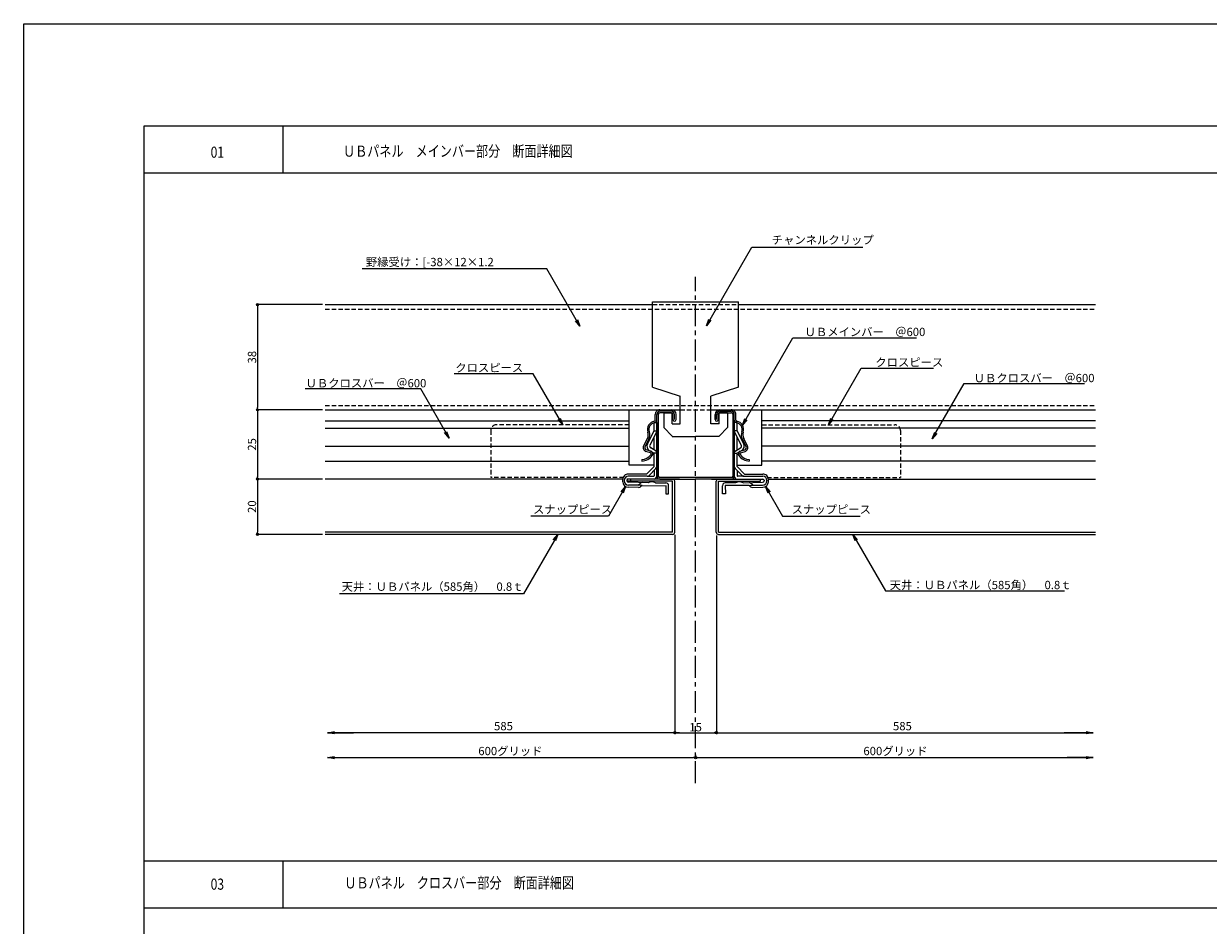
# Model space of a CAD drawing. Extents: x -22 to 871, y -25 to 609.
# Drawn here: x -22 to 406, y 284 to 609 of the extents above; entities that cross this region are included whole.
import ezdxf
from ezdxf.enums import TextEntityAlignment as Align

# ---------------------------------------------------------------- set-up
doc = ezdxf.new("R2010")
doc.units = 0
doc.header["$LTSCALE"] = 0.25
doc.linetypes.add('CENTER', pattern=[50.8, 31.75, -6.35, 6.35, -6.35])
doc.linetypes.add('DASHED2', pattern=[9.525, 6.35, -3.175])
doc.layers.get('0').update_dxf_attribs({"linetype": 'CONTINUOUS'})
doc.layers.get('DEFPOINTS').update_dxf_attribs({"linetype": 'CONTINUOUS'})
for name, color, linetype in [('AKA', 1, 'CENTER'), ('AO', 5, 'CONTINUOUS'), ('AOHASEN', 5, 'DASHED2')]:
    doc.layers.add(name, color=color, linetype=linetype)
doc.styles.add('KCADTEXTSTANDARD', font='txt.shx', dxfattribs={"bigfont": 'bigfont.shx'})
doc.styles.get("Standard").update_dxf_attribs({"font": 'txt.shx', "width": 0.8, "bigfont": 'extfont.shx'})
doc.dimstyles.new('1-1', dxfattribs={"dimtxt": 3, "dimasz": 0.8, "dimexe": 0.5, "dimexo": 1, "dimgap": 0.5, "dimtad": 3, "dimdsep": 46, "dimtxsty": 'Standard', "dimblk1": 'ORIGIN', "dimblk2": 'ORIGIN', "dimsah": 1, "dimcen": 3, "dimclrd": 8, "dimclre": 8, "dimadec": 4, "dimazin": 2, "dimtfac": 1, "dimtix": 1, "dimtmove": 2, "dimatfit": 3, "dimldrblk": 'DOTBLANK', "dimfxl": 1, "dimtolj": 1, "dimarcsym": 0})
doc.dimstyles.new('1-1$7', dxfattribs={"dimtxt": 3, "dimasz": 2.5, "dimexe": 0.5, "dimexo": 1, "dimgap": 0.5, "dimtad": 3, "dimdsep": 46, "dimtxsty": 'Standard', "dimblk1": 'ORIGIN', "dimblk2": 'ORIGIN', "dimsah": 1, "dimcen": 3, "dimclrd": 8, "dimclre": 8, "dimclrt": 256, "dimadec": 4, "dimazin": 2, "dimtfac": 1, "dimtix": 1, "dimtmove": 2, "dimatfit": 3, "dimldrblk": 'OPEN', "dimfxl": 1, "dimtolj": 1, "dimlwd": -1, "dimarcsym": 0})

# ---------------------------------------------------------------- blocks, each defined once
blk = doc.blocks.new('_OPEN')
at = {"color": 0, "linetype": 'ByBlock'}
for p, q in [((-1, 0.17), (0, 0)), ((0, 0), (-1, -0.17)), ((0, 0), (-1, 0))]:
    blk.add_line(p, q, dxfattribs=at)
blk = doc.blocks.new('_ORIGIN')
at = {"color": 0, "linetype": 'ByBlock'}
blk.add_line((0, 0), (-1, 0), dxfattribs=at)
blk.add_circle((0, 0), 0.5, dxfattribs=at)
blk = doc.blocks.new('*D4')
at = {"color": 8, "lineweight": -2, "transparency": 16777216}
for p, q in [((85.86, 507.87), (61.91, 507.87)), ((62.41, 507.07), (62.41, 470.67)), ((85.86, 469.87), (61.91, 469.87))]:
    blk.add_line(p, q, dxfattribs=at)
at = {"layer": 'DEFPOINTS', "color": 0, "transparency": 16777216}
for p in [(86.86, 507.87), (62.41, 469.87), (86.86, 469.87)]:
    blk.add_point(p, dxfattribs=at)
at = {"color": 8, "lineweight": -2, "transparency": 16777216, "xscale": 0.8, "yscale": 0.8, "zscale": 0.8}
for p, rotation in [((62.41, 507.87), 90), ((62.41, 469.87), 270)]:
    blk.add_blockref('_ORIGIN', p, dxfattribs=dict(at, rotation=rotation))
at = {"color": 0, "transparency": 16777216, "insert": (60.41, 488.87), "char_height": 3, "attachment_point": 5, "rotation": 90}
blk.add_mtext('\\A1;38', dxfattribs=at)
blk = doc.blocks.new('_DotBlank')
at = {"color": 0, "lineweight": -2}
blk.add_line((-0.5, 0), (-1, 0), dxfattribs=at)
blk.add_circle((0, 0), 0.5, dxfattribs=at)
blk = doc.blocks.new('*D5')
at = {"color": 8, "lineweight": -2, "transparency": 16777216}
for p, q in [((85.86, 469.87), (61.91, 469.87)), ((62.41, 469.07), (62.41, 445.67)), ((85.86, 444.87), (61.91, 444.87))]:
    blk.add_line(p, q, dxfattribs=at)
at = {"layer": 'DEFPOINTS', "color": 0, "transparency": 16777216}
for p in [(86.86, 469.87), (62.41, 444.87), (86.86, 444.87)]:
    blk.add_point(p, dxfattribs=at)
at = {"color": 8, "lineweight": -2, "transparency": 16777216, "xscale": 0.8, "yscale": 0.8, "zscale": 0.8}
for p, rotation in [((62.41, 469.87), 90), ((62.41, 444.87), 270)]:
    blk.add_blockref('_ORIGIN', p, dxfattribs=dict(at, rotation=rotation))
at = {"color": 0, "transparency": 16777216, "insert": (60.41, 457.37), "char_height": 3, "attachment_point": 5, "rotation": 90}
blk.add_mtext('\\A1;25', dxfattribs=at)
blk = doc.blocks.new('*D6')
at = {"color": 8, "lineweight": -2, "transparency": 16777216}
for p, q in [((85.86, 444.87), (61.91, 444.87)), ((62.41, 444.07), (62.41, 425.67)), ((85.86, 424.87), (61.91, 424.87))]:
    blk.add_line(p, q, dxfattribs=at)
at = {"layer": 'DEFPOINTS', "color": 0, "transparency": 16777216}
for p in [(86.86, 444.87), (62.41, 424.87), (86.86, 424.87)]:
    blk.add_point(p, dxfattribs=at)
at = {"color": 8, "lineweight": -2, "transparency": 16777216, "xscale": 0.8, "yscale": 0.8, "zscale": 0.8}
for p, rotation in [((62.41, 444.87), 90), ((62.41, 424.87), 270)]:
    blk.add_blockref('_ORIGIN', p, dxfattribs=dict(at, rotation=rotation))
at = {"color": 0, "transparency": 16777216, "insert": (60.41, 434.87), "char_height": 3, "attachment_point": 5, "rotation": 90}
blk.add_mtext('\\A1;20', dxfattribs=at)
blk = doc.blocks.new('*D7')
at = {"color": 8, "lineweight": -2, "transparency": 16777216}
for p, q in [((213.15, 424.67), (213.15, 352.71)), ((228.19, 424.43), (228.19, 352.71)), ((213.95, 353.21), (227.39, 353.21))]:
    blk.add_line(p, q, dxfattribs=at)
at = {"layer": 'DEFPOINTS', "color": 0, "transparency": 16777216}
for p in [(213.15, 425.67), (228.19, 425.43), (228.19, 353.21)]:
    blk.add_point(p, dxfattribs=at)
at = {"color": 8, "lineweight": -2, "transparency": 16777216, "xscale": 0.8, "yscale": 0.8, "zscale": 0.8, "rotation": 180}
blk.add_blockref('_ORIGIN', (213.15, 353.21), dxfattribs=at)
at = {"color": 8, "lineweight": -2, "transparency": 16777216, "xscale": 0.8, "yscale": 0.8, "zscale": 0.8}
blk.add_blockref('_ORIGIN', (228.19, 353.21), dxfattribs=at)
at = {"color": 0, "transparency": 16777216, "insert": (220.67, 355.21), "char_height": 3, "attachment_point": 5}
blk.add_mtext('\\A1;15', dxfattribs=at)

msp = doc.modelspace()

# ---------------------------------------------------------------- linework, layer by layer
at = {"linetype": 'Continuous'}
for p, q in [((21.5, 572.5), (822.503, 572.5)), ((21.5, 18.5), (21.5, 572.5))]:
    msp.add_line(p, q, dxfattribs=at)
for p, q in [((71.5, 572.5), (71.5, 555.5)), ((21.5, 555.5), (819.5, 555.5)), ((86.861, 507.87), (205.155, 507.87)), ((205.155, 508.87), (236.155, 508.87)), ((205.155, 477.985), (205.155, 508.87)), ((236.155, 477.985), (236.155, 508.87)), ((236.155, 507.87), (365.117, 507.87)), ((205.155, 477.985), (215.155, 474.77)), ((236.155, 477.985), (226.155, 474.77)), ((215.155, 464.77), (215.155, 474.77)), ((226.155, 464.77), (226.155, 474.77)), ((86.861, 469.87), (215.155, 469.87)), ((196.655, 449.87), (196.655, 469.87)), ((206.105, 466.135), (206.105, 468.22)), ((206.655, 445.838), (206.655, 468.22)), ((207.205, 468.27), (207.205, 445.92)), ((212.005, 468.77), (207.705, 468.77)), ((207.755, 469.87), (211.955, 469.87)), ((211.955, 469.32), (207.755, 469.32)), ((209.155, 468.77), (212.155, 468.77)), ((209.155, 468.77), (212.155, 468.77)), ((209.155, 468.77), (209.155, 463.453)), ((212.155, 465.77), (212.155, 468.747)), ((212.505, 466.32), (212.505, 468.27)), ((213.055, 466.32), (213.055, 468.22)), ((213.605, 466.32), (213.605, 468.22)), ((226.155, 469.87), (365.117, 469.87)), ((227.705, 466.32), (227.705, 468.22)), ((228.255, 466.32), (228.255, 468.22)), ((228.805, 466.32), (228.805, 468.27)), ((232.155, 468.77), (229.155, 468.77)), ((229.155, 468.747), (232.155, 468.747)), ((229.155, 465.77), (229.155, 468.747)), ((229.305, 468.77), (233.605, 468.77)), ((229.355, 469.87), (233.555, 469.87)), ((229.355, 469.32), (233.555, 469.32)), ((232.155, 468.77), (232.155, 463.453)), ((234.105, 468.27), (234.105, 445.92)), ((234.655, 445.92), (234.655, 468.22)), ((235.205, 466.135), (235.205, 468.22)), ((244.655, 449.87), (244.655, 469.87)), ((203.25, 457.613), (205.655, 462.238)), ((205.655, 465.238), (206.655, 465.238)), ((205.655, 462.238), (205.655, 465.238)), ((205.655, 462.238), (206.655, 462.238)), ((206.655, 465.238), (206.655, 445.87)), ((212.155, 460.32), (209.155, 463.453)), ((212.155, 464.77), (212.155, 465.77)), ((212.155, 464.77), (215.155, 464.77)), ((229.155, 464.77), (226.155, 464.77)), ((229.155, 464.77), (229.155, 465.77)), ((229.155, 460.32), (232.155, 463.453)), ((234.655, 465.238), (234.655, 445.87)), ((235.655, 465.238), (234.655, 465.238)), ((235.655, 462.238), (234.655, 462.238)), ((235.34, 465.222), (235.448, 465.198)), ((235.493, 465.75), (235.539, 465.74)), ((235.655, 462.238), (235.655, 465.238)), ((238.06, 457.613), (235.655, 462.238)), ((201.886, 456.763), (203.266, 459.507)), ((203.757, 459.259), (202.377, 456.516)), ((206.655, 461.994), (204.137, 457.152)), ((205.655, 455.393), (205.655, 460.07)), ((212.155, 460.27), (220.655, 460.27)), ((229.155, 460.27), (220.655, 460.27)), ((234.655, 461.994), (237.173, 457.152)), ((235.655, 455.393), (235.655, 460.07)), ((237.553, 459.259), (238.933, 456.516)), ((237.553, 459.259), (238.933, 456.516)), ((239.424, 456.763), (238.044, 459.507)), ((239.424, 456.763), (238.045, 459.507)), ((204.348, 454.37), (202.704, 454.864)), ((204.506, 454.897), (202.862, 455.391)), ((203.947, 455.224), (205.655, 454.238)), ((206.366, 454.982), (204.447, 456.09)), ((206.655, 454.238), (205.655, 454.238)), ((205.655, 449.338), (205.655, 454.238)), ((234.655, 454.238), (235.655, 454.238)), ((234.944, 454.982), (236.863, 456.09)), ((237.363, 455.224), (235.655, 454.238)), ((235.655, 449.338), (235.655, 454.238)), ((236.804, 454.897), (238.448, 455.391)), ((236.962, 454.37), (238.606, 454.864)), ((236.962, 454.37), (238.606, 454.864)), ((205.655, 449.87), (196.655, 449.87)), ((201.229, 451.885), (201.256, 451.336)), ((235.655, 449.87), (244.655, 449.87)), ((240.081, 451.885), (240.054, 451.336)), ((240.081, 451.885), (240.054, 451.336)), ((202.955, 446.67), (196.355, 446.67)), ((203.155, 445.87), (196.355, 445.87)), ((202.955, 446.67), (205.655, 449.37)), ((203.155, 445.87), (205.455, 445.87)), ((206.362, 448.663), (203.862, 446.163)), ((205.655, 447.956), (205.655, 446.07)), ((220.655, 445.42), (207.705, 445.42)), ((233.605, 445.42), (220.655, 445.42)), ((234.948, 448.663), (237.448, 446.163)), ((238.355, 446.67), (235.655, 449.37)), ((235.655, 447.956), (235.655, 446.07)), ((238.155, 445.87), (235.855, 445.87)), ((238.155, 445.87), (244.955, 445.87)), ((238.355, 446.67), (244.955, 446.67)), ((194.365, 444.87), (86.861, 444.87)), ((194.355, 443.87), (194.355, 444.67)), ((194.854, 444.356), (194.854, 444.269)), ((197.155, 444.87), (195.874, 444.87)), ((214.855, 444.87), (195.874, 444.87)), ((195.874, 444.45), (195.874, 444.268)), ((197.155, 444.07), (195.874, 444.07)), ((200.1, 441.805), (196.315, 441.871)), ((205.655, 444.87), (196.355, 444.87)), ((199.914, 442.608), (196.426, 442.669)), ((203.492, 443.546), (196.463, 443.668)), ((214.855, 444.87), (197.155, 444.87)), ((197.155, 444.87), (197.155, 444.07)), ((214.855, 444.87), (197.155, 444.87)), ((197.155, 444.87), (197.155, 444.87)), ((212.355, 444.07), (197.155, 444.07)), ((199.914, 442.608), (200.633, 443.303)), ((201.328, 442.583), (199.914, 442.608)), ((201.328, 442.583), (200.812, 442.085)), ((201.328, 442.583), (209.926, 442.433)), ((206.197, 443.498), (209.944, 443.477)), ((207.705, 444.87), (220.655, 444.87)), ((209.927, 442.477), (209.875, 439.477)), ((210.874, 439.46), (210.927, 442.459)), ((212.355, 425.67), (212.355, 444.07)), ((213.155, 425.67), (213.155, 444.07)), ((233.605, 444.87), (220.655, 444.87)), ((226.455, 444.87), (244.155, 444.87)), ((228.155, 425.67), (228.155, 444.07)), ((228.955, 425.67), (228.955, 444.07)), ((228.955, 444.07), (244.155, 444.07)), ((230.436, 439.46), (230.383, 442.459)), ((235.113, 443.498), (231.366, 443.477)), ((239.982, 442.583), (231.383, 442.477)), ((231.383, 442.477), (231.435, 439.477)), ((235.655, 444.87), (244.955, 444.87)), ((237.818, 443.546), (244.847, 443.668)), ((239.982, 442.583), (241.396, 442.608)), ((239.982, 442.583), (240.498, 442.085)), ((241.396, 442.608), (240.677, 443.303)), ((241.21, 441.805), (244.995, 441.871)), ((241.396, 442.608), (244.884, 442.669)), ((244.155, 444.87), (244.155, 444.87)), ((244.155, 444.07), (244.155, 444.87)), ((245.436, 444.45), (245.436, 444.268)), ((246.456, 444.356), (246.456, 444.269)), ((246.945, 444.87), (365.117, 444.87)), ((246.955, 443.87), (246.955, 444.67)), ((209.875, 439.477), (210.874, 439.46)), ((231.435, 439.477), (230.436, 439.46)), ((212.355, 425.67), (86.861, 425.67)), ((212.355, 424.87), (86.861, 424.87)), ((194.365, 424.87), (86.861, 424.87)), ((228.955, 425.67), (365.117, 425.67)), ((228.955, 424.87), (365.117, 424.87)), ((21.5, 307), (822.503, 307)), ((71.5, 307), (71.5, 290)), ((21.5, 290), (822.503, 290))]:
    msp.add_line(p, q)
at = {"color": 8}
for p, q in [((214.855, 353.215), (87.661, 353.215)), ((226.455, 353.215), (364.317, 353.215)), ((87.661, 344.215), (219.855, 344.215)), ((221.455, 344.215), (364.317, 344.215))]:
    msp.add_line(p, q, dxfattribs=at)
at = {"color": 5}
msp.add_line((220.655, 345.215), (220.655, 344.715), dxfattribs=at)
msp.add_line((220.655, 345.215), (220.655, 344.715), dxfattribs=at)
at = {"color": 6}
msp.add_lwpolyline([(-22.073, 609.341), (871.333, 609.341), (871.333, -25.348), (-22.073, -25.348)], close=True, dxfattribs=at)
for centre, radius, start, end in [((207.755, 468.22), 1.65, 89.99997, 180.00002), ((207.755, 468.22), 1.1, 89.99997, 180.00002), ((207.705, 468.27), 0.5, 90.00003, 180), ((211.955, 468.22), 1.65, 0.0005, 89.99997), ((211.955, 468.22), 1.1, 359.9994, 90.00002), ((212.005, 468.27), 0.5, 0, 89.99997), ((229.355, 468.22), 1.65, 90.00003, 179.9995), ((229.355, 468.22), 1.1, 89.99998, 180.0006), ((229.305, 468.27), 0.5, 90.00003, 180), ((233.555, 468.22), 1.65, 359.99998, 90.00003), ((233.555, 468.22), 1.1, 359.99998, 90.00003), ((233.605, 468.27), 0.5, 359.99998, 90.00003), ((206.268, 462.781), 3, 99.52489, 198.73172), ((206.267, 462.781), 2.45, 99.52541, 198.73196), ((205.705, 466.135), 0.4, 286.22404, 359.99998), ((205.705, 466.135), 0.95, 286.22502, 359.99998), ((213.055, 466.32), 0.55, 180.00002, 359.99997), ((228.255, 466.32), 0.55, 180.00003, 359.99998), ((235.605, 466.135), 0.95, 180.00002, 253.77498), ((235.605, 466.135), 0.4, 180.00003, 253.77596), ((235.042, 462.781), 2.45, 341.26805, 80.47461), ((235.042, 462.781), 3, 341.26828, 80.47511), ((200.585, 460.855), 3, 333.29987, 18.73216), ((200.585, 460.855), 3.55, 333.29985, 18.73192), ((240.724, 460.855), 3.55, 161.26808, 206.70015), ((240.725, 460.855), 3, 161.26784, 206.70013), ((201.012, 456.33), 4.45, 272.80009, 323.30002), ((203.091, 456.157), 1.35, 153.29985, 253.2999), ((203.091, 456.157), 0.8, 153.29922, 253.29984), ((204.847, 456.783), 1.8, 152.5256, 239.99954), ((204.847, 456.783), 0.8, 152.52583, 239.99913), ((204.218, 453.94), 0.45, 323.29924, 73.31383), ((204.218, 453.94), 1, 323.30009, 73.3069), ((206.078, 454.482), 0.577, 359.99998, 59.99916), ((235.232, 454.482), 0.577, 120.00084, 180.00002), ((237.092, 453.94), 1, 106.6931, 216.69991), ((237.092, 453.94), 0.45, 106.68617, 216.70076), ((240.298, 456.33), 4.45, 216.69998, 267.19991), ((240.299, 456.33), 4.45, 216.70003, 267.19989), ((236.463, 456.783), 0.8, 300.00087, 27.47417), ((236.463, 456.783), 1.8, 300.00046, 27.4744), ((238.218, 456.157), 0.8, 286.70016, 26.70078), ((238.218, 456.157), 0.8, 286.70018, 26.70074), ((238.218, 456.157), 1.35, 286.7001, 26.70015), ((238.218, 456.157), 1.35, 286.70012, 26.70016), ((201.012, 456.33), 5, 272.79987, 323.30008), ((240.298, 456.33), 5, 216.69992, 267.20013), ((240.299, 456.33), 5, 216.69991, 267.20012), ((196.355, 444.67), 2, 89.99998, 180.00003), ((196.455, 444.27), 1.603, 93.57381, 176.93259), ((203.155, 446.87), 1, 270, 314.99971), ((205.455, 446.07), 0.2, 270, 0), ((205.655, 445.87), 1, 270, 359.99998), ((205.655, 449.37), 1, 314.99971, 359.99998), ((207.705, 445.92), 1.05, 180.00003, 270.00006), ((207.705, 445.92), 0.5, 180.00002, 270), ((233.605, 445.92), 1.05, 269.99994, 359.99997), ((233.605, 445.92), 0.5, 270, 359.99998), ((235.655, 449.37), 1, 180.00002, 225.00029), ((235.655, 445.87), 1, 180.00002, 270), ((235.855, 446.07), 0.2, 180, 270), ((238.155, 446.87), 1, 225.00029, 270), ((244.955, 444.67), 2, 359.99997, 90.00002), ((244.855, 444.27), 1.603, 3.06741, 86.42619), ((196.355, 443.87), 2, 180.00003, 270), ((196.454, 444.269), 1.6, 180, 269.00043), ((196.455, 444.27), 0.608, 99.44768, 162.83079), ((196.474, 444.268), 0.6, 180, 269.00003), ((200.117, 442.804), 1, 269.00003, 314.00002), ((201.328, 442.583), 1, 88.99998, 134.00003), ((204.794, 440.622), 3.2, 63.99199, 114.008), ((209.927, 442.477), 1, 359, 88.99998), ((212.355, 444.07), 0.8, 0, 90), ((228.955, 444.07), 0.8, 90, 180), ((231.383, 442.477), 1, 91.00002, 181), ((236.516, 440.622), 3.2, 65.992, 116.00801), ((239.982, 442.583), 1, 45.99997, 91.00002), ((241.193, 442.804), 1, 225.99998, 270.99997), ((244.836, 444.268), 0.6, 270.99997, 0), ((244.856, 444.269), 1.6, 270.99957, 0), ((244.855, 444.27), 0.608, 17.16921, 80.55232), ((244.955, 443.87), 2, 270, 359.99997), ((212.355, 425.67), 0.8, 270, 0), ((228.955, 425.67), 0.8, 180, 270)]:
    msp.add_arc(centre, radius, start, end)
for p in [(220.655, 469.87), (220.655, 444.87)]:
    msp.add_point(p)
at = {"layer": 'AKA'}
msp.add_line((220.655, 334.947), (220.655, 517.937), dxfattribs=at)
at = {"layer": 'AO'}
for p, q in [((86.861, 465.894), (196.655, 465.894)), ((86.861, 463.244), (196.655, 463.244)), ((365.117, 465.894), (244.655, 465.894)), ((365.117, 463.244), (244.655, 463.244)), ((86.861, 456.763), (196.655, 456.763)), ((365.117, 456.763), (244.655, 456.763)), ((86.861, 451.336), (196.655, 451.336)), ((365.117, 451.336), (244.655, 451.336))]:
    msp.add_line(p, q, dxfattribs=at)
at = {"layer": 'AOHASEN'}
for p, q in [((86.861, 506.27), (365.117, 506.27)), ((205.155, 507.87), (236.155, 507.87)), ((86.861, 471.47), (365.117, 471.47)), ((215.155, 469.87), (226.155, 469.87)), ((146.655, 462.42), (146.655, 445.42)), ((196.655, 464.42), (148.655, 464.42)), ((244.655, 464.42), (292.655, 464.42)), ((294.655, 462.42), (294.655, 445.42)), ((194.755, 445.42), (146.655, 445.42)), ((246.555, 445.42), (294.655, 445.42))]:
    msp.add_line(p, q, dxfattribs=at)
for centre, start, end in [((148.655, 462.42), 90, 179.99969), ((292.655, 462.42), 0.00031, 90)]:
    msp.add_arc(centre, 2, start, end, dxfattribs=at)

# ---------------------------------------------------------------- block references
at = {"color": 8, "xscale": 0.8, "yscale": 0.8, "zscale": 0.8}
msp.add_blockref('_ORIGIN', (220.655, 344.215), dxfattribs=at)
at = {"color": 5, "xscale": 0.8, "yscale": 0.8, "zscale": 0.8, "rotation": 180}
msp.add_blockref('_ORIGIN', (220.655, 344.215), dxfattribs=at)

# ---------------------------------------------------------------- texts
at = {"width": 0.8}
for s, p in [('01', (45.472, 560.926)), ('03', (45.472, 296.513))]:
    msp.add_text(s, height=4, dxfattribs=at).set_placement(p)
for s, p in [('ＵＢパネル\u3000メインバー部分\u3000断面詳細図', (93.321, 563.3)), ('ＵＢパネル\u3000クロスバー部分\u3000断面詳細図', (93.79, 298.99))]:
    msp.add_text(s, height=4, dxfattribs=at).set_placement(p, align=Align.MIDDLE_LEFT)
at = {"style": 'KCADTEXTSTANDARD'}
for s, p in [('チャンネルクリップ', (248.189, 529.737)), ('野縁受け：[-38×12×1.2', (101.545, 521.745)), ('ＵＢメインバー\u3000＠600', (260.033, 496.498)), ('クロスピース', (285.605, 485.516)), ('クロスピース', (133.855, 483.547)), ('ＵＢクロスバー\u3000＠600', (79.76, 477.979)), ('ＵＢクロスバー\u3000＠600', (321.138, 479.841)), ('スナップピース', (161.929, 432.375)), ('スナップピース', (255.381, 432.375)), ('天井：ＵＢパネル（585角）\u30000.8ｔ', (92.802, 404.489)), ('天井：ＵＢパネル（585角）\u30000.8ｔ', (290.801, 405.079))]:
    msp.add_text(s, height=3, dxfattribs=at).set_placement(p)
at = {"char_height": 3, "attachment_point": 5}
for s, insert in [('585', (151.258, 355.215)), ('585', (295.386, 355.215)), ('600グリッド', (153.758, 346.215)), ('600グリッド', (292.886, 346.215))]:
    msp.add_mtext(s, dxfattribs=dict(at, insert=insert))

# ---------------------------------------------------------------- dimensions: what is measured, and where the dimension line sits
for base, p1, p2, picture, middle in [((62.409, 469.87), (86.861, 507.87), (86.861, 469.87), '*D4', (60.409, 488.87)), ((62.409, 444.87), (86.861, 469.87), (86.861, 444.87), '*D5', (60.409, 457.37)), ((62.409, 424.87), (86.861, 444.87), (86.861, 424.87), '*D6', (60.409, 434.87))]:
    dim = msp.add_linear_dim(base=base, p1=p1, p2=p2, angle=90, dimstyle='1-1')
    dim.commit()
    dim.dimension.update_dxf_attribs({"geometry": picture, "text_midpoint": middle})
dim = msp.add_linear_dim(base=(228.191, 353.215), p1=(213.155, 425.67), p2=(228.191, 425.433), dimstyle='1-1', override={"dimdec": 0})
dim.commit()
dim.dimension.update_dxf_attribs({"geometry": '*D7', "text_midpoint": (220.673, 355.215)})

# ---------------------------------------------------------------- leaders
for points in [[(224.568, 500.234), (240.983, 528.666), (281.132, 528.666)], [(178.846, 500.079), (166.918, 520.74), (100.162, 520.74)], [(237.617, 464.321), (255.85, 495.901), (300.519, 495.901)], [(268.655, 464.42), (280.476, 484.894), (306.645, 484.894)], [(172.655, 464.42), (162.032, 482.819), (133.402, 482.819)], [(131.599, 459.672), (121.372, 477.386), (79.674, 477.386)], [(306.184, 459.372), (317.696, 479.311), (361.159, 479.311)], [(195.36, 442.135), (189.203, 431.471), (161.168, 431.471)], [(245.95, 442.135), (252.107, 431.471), (280.142, 431.471)], [(170.891, 424.87), (158.477, 403.369), (92.031, 403.369)], [(277.451, 424.87), (289.26, 404.415), (353.892, 404.415)], [(87.661, 353.215), (97.021, 353.215)], [(364.317, 353.215), (353.834, 353.215)], [(87.661, 344.215), (97.302, 344.215)], [(364.317, 344.215), (354.957, 344.215)]]:
    msp.add_leader(points, dimstyle='1-1$7', override={"dimgap": 0.5, "dimtad": 0})

doc.saveas('drawing.dxf')
